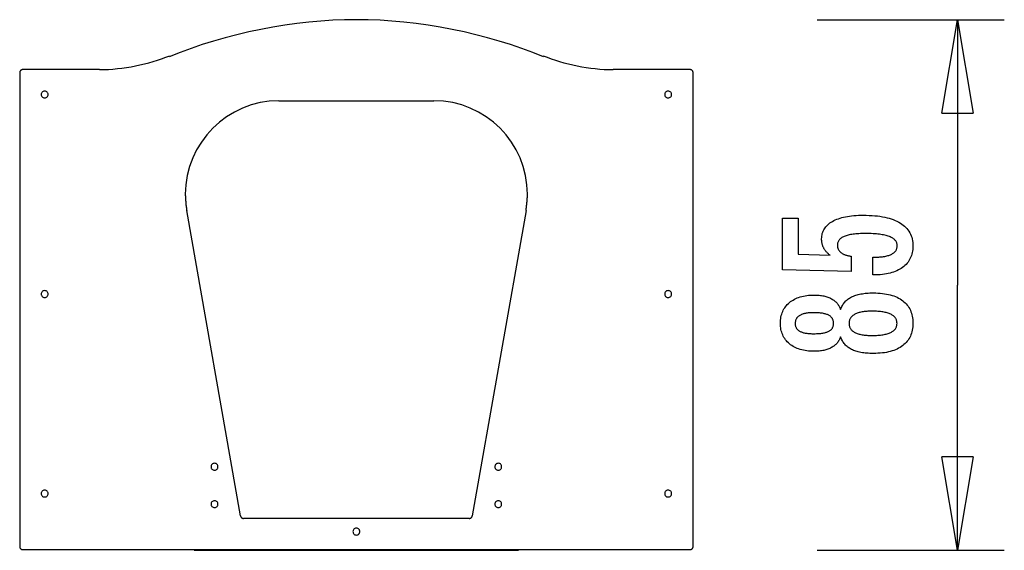
# Model space of a CAD drawing. Extents: x -7.9 to 7.9, y -4.3 to 4.3.
import ezdxf

# ---------------------------------------------------------------- set-up
doc = ezdxf.new("R2010")
doc.units = 0
doc.layers.get('0').update_dxf_attribs({"linetype": 'CONTINUOUS'})

msp = doc.modelspace()

# ---------------------------------------------------------------- linework, layer by layer
at = {"color": 0}
for points in [[(0.5045, 3.6628), (0.5045, 3.6628), (0.3322, 3.7312), (0.1562, 3.796), (-0.0234, 3.8568), (-0.2063, 3.9138), (-0.3917, 3.9666), (-0.5797, 4.0155), (-0.7695, 4.0601), (-0.961, 4.1005), (-1.1533, 4.1363), (-1.3465, 4.1677), (-1.5398, 4.1945), (-1.7332, 4.2167), (-1.9259, 4.234), (-2.1177, 4.2466), (-2.3081, 4.2541), (-2.4969, 4.2568), (-2.4969, 4.2568), (-2.6854, 4.2541), (-2.8758, 4.2466), (-3.0675, 4.234), (-3.2603, 4.2167), (-3.4535, 4.1945), (-3.647, 4.1677), (-3.8401, 4.1363), (-4.0327, 4.1005), (-4.224, 4.0601), (-4.4138, 4.0155), (-4.6017, 3.9666), (-4.7874, 3.9138), (-4.9702, 3.8568), (-5.1499, 3.796), (-5.326, 3.7312), (-5.4983, 3.6628)], [(0.5045, 3.6628), (0.5045, 3.6628), (0.3322, 3.7312), (0.1562, 3.796), (-0.0234, 3.8568), (-0.2063, 3.9138), (-0.3917, 3.9666), (-0.5797, 4.0155), (-0.7695, 4.0601), (-0.961, 4.1005), (-1.1533, 4.1363), (-1.3465, 4.1677), (-1.5398, 4.1945), (-1.7332, 4.2167), (-1.9259, 4.234), (-2.1177, 4.2466), (-2.3081, 4.2541), (-2.4969, 4.2568), (-2.4969, 4.2568), (-2.6854, 4.2541), (-2.8758, 4.2466), (-3.0675, 4.234), (-3.2603, 4.2167), (-3.4535, 4.1945), (-3.647, 4.1677), (-3.8401, 4.1363), (-4.0327, 4.1005), (-4.224, 4.0601), (-4.4138, 4.0155), (-4.6017, 3.9666), (-4.7874, 3.9138), (-4.9702, 3.8568), (-5.1499, 3.796), (-5.326, 3.7312), (-5.4983, 3.6628)], [(4.8981, 4.2568), (7.8995, 4.2568)], [(6.899, 2.7562), (7.1491, 4.2568)], [(7.1491, 4.2568), (7.1491, -0.0001)], [(7.1491, 4.2568), (7.3992, 2.7562)], [(7.1491, 4.2568), (7.1491, 2.7562)], [(-6.617, 3.4565), (-6.617, 3.4565), (-6.5462, 3.4574), (-6.4748, 3.4602), (-6.4028, 3.4648), (-6.3306, 3.4714), (-6.258, 3.4795), (-6.1855, 3.4897), (-6.1131, 3.5014), (-6.041, 3.5151), (-5.9691, 3.5301), (-5.8979, 3.5468), (-5.8274, 3.565), (-5.758, 3.585), (-5.6893, 3.6062), (-5.622, 3.6291), (-5.556, 3.6534), (-5.4915, 3.6792)], [(-6.617, 3.4565), (-6.617, 3.4565), (-6.5462, 3.4574), (-6.4748, 3.4602), (-6.4028, 3.4648), (-6.3306, 3.4714), (-6.258, 3.4795), (-6.1855, 3.4897), (-6.1131, 3.5014), (-6.041, 3.5151), (-5.9691, 3.5301), (-5.8979, 3.5468), (-5.8274, 3.565), (-5.758, 3.585), (-5.6893, 3.6062), (-5.622, 3.6291), (-5.556, 3.6534), (-5.4915, 3.6792)], [(0.4977, 3.6792), (0.4977, 3.6792), (0.5621, 3.6534), (0.6281, 3.6291), (0.6954, 3.6062), (0.7641, 3.585), (0.8336, 3.565), (0.9041, 3.5468), (0.9753, 3.5301), (1.0472, 3.5151), (1.1193, 3.5014), (1.1917, 3.4897), (1.2642, 3.4795), (1.3368, 3.4714), (1.409, 3.4648), (1.481, 3.4602), (1.5524, 3.4574), (1.6232, 3.4565), (1.6232, 3.4565), (1.6232, 3.4565), (1.6232, 3.4565), (1.6232, 3.4565), (1.6232, 3.4565), (1.6232, 3.4565), (1.6232, 3.4565), (1.6232, 3.4565), (1.6232, 3.4565), (1.6232, 3.4565), (1.6232, 3.4565), (1.6232, 3.4565), (1.6232, 3.4565), (1.6232, 3.4565), (1.6232, 3.4565), (1.6232, 3.4565), (1.6232, 3.4565)], [(0.4977, 3.6792), (0.4977, 3.6792), (0.5621, 3.6534), (0.6281, 3.6291), (0.6954, 3.6062), (0.7641, 3.585), (0.8336, 3.565), (0.9041, 3.5468), (0.9753, 3.5301), (1.0472, 3.5151), (1.1193, 3.5014), (1.1917, 3.4897), (1.2642, 3.4795), (1.3368, 3.4714), (1.409, 3.4648), (1.481, 3.4602), (1.5524, 3.4574), (1.6232, 3.4565), (1.6232, 3.4565), (1.6232, 3.4565), (1.6232, 3.4565), (1.6232, 3.4565), (1.6232, 3.4565), (1.6232, 3.4565), (1.6232, 3.4565), (1.6232, 3.4565), (1.6232, 3.4565), (1.6232, 3.4565), (1.6232, 3.4565), (1.6232, 3.4565), (1.6232, 3.4565), (1.6232, 3.4565), (1.6232, 3.4565), (1.6232, 3.4565), (1.6232, 3.4565)], [(-7.8493, 3.4565), (-7.8493, 3.4565), (-7.8542, 3.4562), (-7.8592, 3.4554), (-7.864, 3.4541), (-7.8687, 3.4524), (-7.873, 3.4502), (-7.8771, 3.4477), (-7.8809, 3.4448), (-7.8846, 3.4417), (-7.8877, 3.438), (-7.8906, 3.4342), (-7.8931, 3.4301), (-7.8953, 3.4258), (-7.897, 3.4211), (-7.8983, 3.4164), (-7.8991, 3.4114), (-7.8994, 3.4065), (-7.8994, 3.4065), (-7.8994, 3.4065), (-7.8994, 3.4065), (-7.8994, 3.4065), (-7.8994, 3.4065), (-7.8994, 3.4065), (-7.8994, 3.4065), (-7.8994, 3.4065), (-7.8994, 3.4065), (-7.8994, 3.4065), (-7.8994, 3.4065), (-7.8994, 3.4065), (-7.8994, 3.4065), (-7.8994, 3.4065), (-7.8994, 3.4065), (-7.8994, 3.4065), (-7.8994, 3.4065)], [(-7.8493, 3.4565), (-7.8493, 3.4565), (-7.8542, 3.4562), (-7.8592, 3.4554), (-7.864, 3.4541), (-7.8687, 3.4524), (-7.873, 3.4502), (-7.8771, 3.4477), (-7.8809, 3.4448), (-7.8846, 3.4417), (-7.8877, 3.438), (-7.8906, 3.4342), (-7.8931, 3.4301), (-7.8953, 3.4258), (-7.897, 3.4211), (-7.8983, 3.4164), (-7.8991, 3.4114), (-7.8994, 3.4065), (-7.8994, 3.4065), (-7.8994, 3.4065), (-7.8994, 3.4065), (-7.8994, 3.4065), (-7.8994, 3.4065), (-7.8994, 3.4065), (-7.8994, 3.4065), (-7.8994, 3.4065), (-7.8994, 3.4065), (-7.8994, 3.4065), (-7.8994, 3.4065), (-7.8994, 3.4065), (-7.8994, 3.4065), (-7.8994, 3.4065), (-7.8994, 3.4065), (-7.8994, 3.4065), (-7.8994, 3.4065)], [(-7.8994, 3.4065), (-7.8994, -4.2188)], [(-6.6171, 3.4565), (-7.8494, 3.4565)], [(2.8555, 3.4565), (1.6232, 3.4565)], [(2.9055, 3.4065), (2.9055, 3.4065), (2.9052, 3.4114), (2.9044, 3.4164), (2.9032, 3.4211), (2.9015, 3.4258), (2.8993, 3.4301), (2.8968, 3.4342), (2.8939, 3.438), (2.8908, 3.4417), (2.8871, 3.4448), (2.8833, 3.4477), (2.8792, 3.4502), (2.8749, 3.4524), (2.8702, 3.4541), (2.8654, 3.4554), (2.8604, 3.4562), (2.8555, 3.4565), (2.8555, 3.4565), (2.8555, 3.4565), (2.8555, 3.4565), (2.8555, 3.4565), (2.8555, 3.4565), (2.8555, 3.4565), (2.8555, 3.4565), (2.8555, 3.4565), (2.8555, 3.4565), (2.8555, 3.4565), (2.8555, 3.4565), (2.8555, 3.4565), (2.8555, 3.4565), (2.8555, 3.4565), (2.8555, 3.4565), (2.8555, 3.4565), (2.8555, 3.4565)], [(2.9055, 3.4065), (2.9055, 3.4065), (2.9052, 3.4114), (2.9044, 3.4164), (2.9032, 3.4211), (2.9015, 3.4258), (2.8993, 3.4301), (2.8968, 3.4342), (2.8939, 3.438), (2.8908, 3.4417), (2.8871, 3.4448), (2.8833, 3.4477), (2.8792, 3.4502), (2.8749, 3.4524), (2.8702, 3.4541), (2.8654, 3.4554), (2.8604, 3.4562), (2.8555, 3.4565), (2.8555, 3.4565), (2.8555, 3.4565), (2.8555, 3.4565), (2.8555, 3.4565), (2.8555, 3.4565), (2.8555, 3.4565), (2.8555, 3.4565), (2.8555, 3.4565), (2.8555, 3.4565), (2.8555, 3.4565), (2.8555, 3.4565), (2.8555, 3.4565), (2.8555, 3.4565), (2.8555, 3.4565), (2.8555, 3.4565), (2.8555, 3.4565), (2.8555, 3.4565)], [(2.9056, -4.1888), (2.9056, 3.4065)], [(-7.4992, 3.1113), (-7.4992, 3.1113), (-7.512, 3.11), (-7.5231, 3.1065), (-7.5325, 3.101), (-7.5403, 3.094), (-7.5463, 3.0856), (-7.5506, 3.0763), (-7.5532, 3.0664), (-7.5541, 3.0563), (-7.5532, 3.0459), (-7.5506, 3.036), (-7.5463, 3.0266), (-7.5403, 3.0184), (-7.5325, 3.0113), (-7.5231, 3.0059), (-7.512, 3.0024), (-7.4992, 3.0013), (-7.4992, 3.0013), (-7.4861, 3.0024), (-7.475, 3.0059), (-7.4654, 3.0113), (-7.4578, 3.0184), (-7.4517, 3.0266), (-7.4475, 3.036), (-7.4449, 3.0459), (-7.4442, 3.0563), (-7.4449, 3.0664), (-7.4475, 3.0763), (-7.4517, 3.0856), (-7.4578, 3.094), (-7.4654, 3.101), (-7.475, 3.1065), (-7.4861, 3.11), (-7.4992, 3.1113), (-7.4992, 3.1113), (-7.4992, 3.1113), (-7.4992, 3.1113), (-7.4992, 3.1113), (-7.4992, 3.1113), (-7.4992, 3.1113), (-7.4992, 3.1113), (-7.4992, 3.1113), (-7.4992, 3.1113), (-7.4992, 3.1113), (-7.4992, 3.1113), (-7.4992, 3.1113), (-7.4992, 3.1113), (-7.4992, 3.1113), (-7.4992, 3.1113), (-7.4992, 3.1113), (-7.4992, 3.1113)], [(2.5054, 3.1113), (2.5054, 3.1113), (2.4923, 3.11), (2.4812, 3.1065), (2.4716, 3.101), (2.464, 3.094), (2.4579, 3.0856), (2.4537, 3.0763), (2.451, 3.0664), (2.4503, 3.0563), (2.451, 3.0459), (2.4537, 3.036), (2.4579, 3.0266), (2.464, 3.0184), (2.4716, 3.0113), (2.4812, 3.0059), (2.4923, 3.0024), (2.5054, 3.0013), (2.5054, 3.0013), (2.5182, 3.0024), (2.5293, 3.0059), (2.5387, 3.0113), (2.5465, 3.0184), (2.5525, 3.0266), (2.5568, 3.036), (2.5594, 3.0459), (2.5603, 3.0563), (2.5594, 3.0664), (2.5568, 3.0763), (2.5525, 3.0856), (2.5465, 3.094), (2.5387, 3.101), (2.5293, 3.1065), (2.5182, 3.11), (2.5054, 3.1113), (2.5054, 3.1113), (2.5054, 3.1113), (2.5054, 3.1113), (2.5054, 3.1113), (2.5054, 3.1113), (2.5054, 3.1113), (2.5054, 3.1113), (2.5054, 3.1113), (2.5054, 3.1113), (2.5054, 3.1113), (2.5054, 3.1113), (2.5054, 3.1113), (2.5054, 3.1113), (2.5054, 3.1113), (2.5054, 3.1113), (2.5054, 3.1113), (2.5054, 3.1113)], [(-3.7412, 2.9563), (-3.7412, 2.9563), (-3.8941, 2.9484), (-4.0429, 2.9256), (-4.1864, 2.8885), (-4.3243, 2.8379), (-4.4553, 2.7744), (-4.5791, 2.6992), (-4.6947, 2.6126), (-4.8014, 2.5158), (-4.8982, 2.4091), (-4.9848, 2.2935), (-5.06, 2.1697), (-5.1235, 2.0387), (-5.1741, 1.9008), (-5.2112, 1.7573), (-5.234, 1.6085), (-5.2419, 1.4556), (-5.2419, 1.4556), (-5.2417, 1.4398), (-5.2413, 1.4237), (-5.2405, 1.4071), (-5.2398, 1.3903), (-5.2386, 1.3731), (-5.2374, 1.356), (-5.236, 1.3386), (-5.2345, 1.3214), (-5.2327, 1.304), (-5.2309, 1.2869), (-5.2288, 1.27), (-5.227, 1.2535), (-5.2248, 1.2372), (-5.2227, 1.2215), (-5.2206, 1.2062), (-5.2185, 1.1918)], [(-3.7412, 2.9563), (-3.7412, 2.9563), (-3.8941, 2.9484), (-4.0429, 2.9256), (-4.1864, 2.8885), (-4.3243, 2.8379), (-4.4553, 2.7744), (-4.5791, 2.6992), (-4.6947, 2.6126), (-4.8014, 2.5158), (-4.8982, 2.4091), (-4.9848, 2.2935), (-5.06, 2.1697), (-5.1235, 2.0387), (-5.1741, 1.9008), (-5.2112, 1.7573), (-5.234, 1.6085), (-5.2419, 1.4556), (-5.2419, 1.4556), (-5.2417, 1.4398), (-5.2413, 1.4237), (-5.2405, 1.4071), (-5.2398, 1.3903), (-5.2386, 1.3731), (-5.2374, 1.356), (-5.236, 1.3386), (-5.2345, 1.3214), (-5.2327, 1.304), (-5.2309, 1.2869), (-5.2288, 1.27), (-5.227, 1.2535), (-5.2248, 1.2372), (-5.2227, 1.2215), (-5.2206, 1.2062), (-5.2185, 1.1918)], [(-3.7413, 2.9563), (-1.2526, 2.9563)], [(0.2247, 1.1977), (0.2247, 1.1977), (0.2268, 1.2121), (0.2289, 1.2271), (0.231, 1.2425), (0.2332, 1.2585), (0.235, 1.2745), (0.2371, 1.291), (0.2389, 1.3076), (0.2407, 1.3244), (0.2422, 1.341), (0.2436, 1.3578), (0.2448, 1.3745), (0.246, 1.3913), (0.2467, 1.4076), (0.2475, 1.4239), (0.2479, 1.4399), (0.2481, 1.4556), (0.2481, 1.4556), (0.2402, 1.6085), (0.2174, 1.7573), (0.1803, 1.9008), (0.1298, 2.0387), (0.0664, 2.1697), (-0.0087, 2.2935), (-0.0951, 2.4091), (-0.1922, 2.5158), (-0.2987, 2.6126), (-0.4144, 2.6992), (-0.5381, 2.7744), (-0.6693, 2.8379), (-0.8069, 2.8885), (-0.9506, 2.9256), (-1.0994, 2.9484), (-1.2526, 2.9563), (-1.2526, 2.9563), (-1.2526, 2.9563), (-1.2526, 2.9563), (-1.2526, 2.9563), (-1.2526, 2.9563), (-1.2526, 2.9563), (-1.2526, 2.9563), (-1.2526, 2.9563), (-1.2526, 2.9563), (-1.2526, 2.9563), (-1.2526, 2.9563), (-1.2526, 2.9563), (-1.2526, 2.9563), (-1.2526, 2.9563), (-1.2526, 2.9563), (-1.2526, 2.9563), (-1.2526, 2.9563)], [(0.2247, 1.1977), (0.2247, 1.1977), (0.2268, 1.2121), (0.2289, 1.2271), (0.231, 1.2425), (0.2332, 1.2585), (0.235, 1.2745), (0.2371, 1.291), (0.2389, 1.3076), (0.2407, 1.3244), (0.2422, 1.341), (0.2436, 1.3578), (0.2448, 1.3745), (0.246, 1.3913), (0.2467, 1.4076), (0.2475, 1.4239), (0.2479, 1.4399), (0.2481, 1.4556), (0.2481, 1.4556), (0.2402, 1.6085), (0.2174, 1.7573), (0.1803, 1.9008), (0.1298, 2.0387), (0.0664, 2.1697), (-0.0087, 2.2935), (-0.0951, 2.4091), (-0.1922, 2.5158), (-0.2987, 2.6126), (-0.4144, 2.6992), (-0.5381, 2.7744), (-0.6693, 2.8379), (-0.8069, 2.8885), (-0.9506, 2.9256), (-1.0994, 2.9484), (-1.2526, 2.9563), (-1.2526, 2.9563), (-1.2526, 2.9563), (-1.2526, 2.9563), (-1.2526, 2.9563), (-1.2526, 2.9563), (-1.2526, 2.9563), (-1.2526, 2.9563), (-1.2526, 2.9563), (-1.2526, 2.9563), (-1.2526, 2.9563), (-1.2526, 2.9563), (-1.2526, 2.9563), (-1.2526, 2.9563), (-1.2526, 2.9563), (-1.2526, 2.9563), (-1.2526, 2.9563), (-1.2526, 2.9563)], [(6.899, 2.7562), (7.3992, 2.7562)], [(-4.3551, -3.7054), (-5.2192, 1.195)], [(0.2253, 1.195), (-0.6388, -3.7054)], [(5.7924, 0.1607), (5.7924, 0.4457), (5.7924, 0.4457), (5.8162, 0.4458), (5.8395, 0.4463), (5.862, 0.4471), (5.8838, 0.4484), (5.9046, 0.4499), (5.9249, 0.4519), (5.9443, 0.4542), (5.9631, 0.457), (5.9808, 0.4599), (5.9979, 0.4633), (6.0142, 0.467), (6.0299, 0.4712), (6.0446, 0.4756), (6.0587, 0.4805), (6.0719, 0.4857), (6.0845, 0.4914), (6.0845, 0.4914), (6.096, 0.4971), (6.107, 0.5033), (6.1171, 0.5098), (6.1266, 0.5169), (6.1351, 0.5241), (6.1431, 0.5318), (6.1503, 0.5398), (6.1568, 0.5484), (6.1623, 0.5571), (6.1673, 0.5663), (6.1713, 0.5757), (6.1748, 0.5857), (6.1773, 0.5959), (6.1793, 0.6066), (6.1804, 0.6176), (6.1809, 0.6292), (6.1809, 0.6292), (6.1803, 0.6413), (6.1788, 0.6531), (6.1763, 0.6645), (6.1729, 0.6756), (6.1684, 0.6862), (6.1631, 0.6965), (6.1567, 0.7063), (6.1494, 0.7158), (6.1409, 0.7247), (6.1316, 0.7334), (6.1212, 0.7417), (6.1099, 0.7496), (6.0975, 0.757), (6.0843, 0.7642), (6.0701, 0.7709), (6.0549, 0.7773), (6.0549, 0.7773), (6.0385, 0.7831), (6.0212, 0.7886), (6.0029, 0.7937), (5.9837, 0.7985), (5.9633, 0.8028), (5.942, 0.8068), (5.9197, 0.8104), (5.8965, 0.8138), (5.8721, 0.8166), (5.8468, 0.8191), (5.8204, 0.8212), (5.7932, 0.823), (5.7648, 0.8243), (5.7355, 0.8253), (5.7051, 0.8259), (5.6739, 0.8262), (5.6739, 0.8262), (5.6452, 0.8259), (5.6175, 0.8254), (5.5907, 0.8244), (5.5651, 0.8232), (5.5402, 0.8215), (5.5164, 0.8195), (5.4935, 0.8172), (5.4718, 0.8146), (5.4507, 0.8114), (5.4308, 0.808), (5.4117, 0.8042), (5.3938, 0.8001), (5.3767, 0.7955), (5.3607, 0.7908), (5.3455, 0.7856), (5.3315, 0.7802), (5.3315, 0.7802), (5.3181, 0.7741), (5.3057, 0.7676), (5.2941, 0.7607), (5.2835, 0.7536), (5.2735, 0.746), (5.2646, 0.7381), (5.2564, 0.7297), (5.2493, 0.7211), (5.2427, 0.7119), (5.2371, 0.7024), (5.2324, 0.6924), (5.2286, 0.6822), (5.2255, 0.6714), (5.2234, 0.6604), (5.2221, 0.6489), (5.2218, 0.6371), (5.2218, 0.6371), (5.2219, 0.6282), (5.2225, 0.6196), (5.2235, 0.6111), (5.2252, 0.603), (5.2271, 0.5949), (5.2295, 0.5872), (5.2323, 0.5796), (5.2358, 0.5723), (5.2394, 0.565), (5.2436, 0.5581), (5.2482, 0.5513), (5.2533, 0.5448), (5.2587, 0.5384), (5.2647, 0.5324), (5.271, 0.5265), (5.2779, 0.5209), (5.2779, 0.5209), (5.2849, 0.5152), (5.2924, 0.5099), (5.3003, 0.5049), (5.3088, 0.5002), (5.3174, 0.4956), (5.3266, 0.4913), (5.336, 0.4873), (5.3461, 0.4836), (5.3563, 0.4799), (5.367, 0.4767), (5.3781, 0.4736), (5.3897, 0.4709), (5.4015, 0.4683), (5.4138, 0.466), (5.4264, 0.4639), (5.4396, 0.4622), (5.4396, 0.2143), (4.3414, 0.242), (4.3414, 1.0741), (4.5893, 1.0741), (4.5893, 0.4927), (5.1033, 0.4786), (5.1033, 0.4786), (5.0947, 0.4852), (5.0865, 0.4919), (5.0785, 0.4987), (5.0709, 0.5056), (5.0635, 0.5125), (5.0564, 0.5195), (5.0496, 0.5267), (5.0432, 0.534), (5.0368, 0.5412), (5.0309, 0.5486), (5.0253, 0.5561), (5.02, 0.5638), (5.0148, 0.5714), (5.01, 0.5792), (5.0054, 0.5872), (5.0013, 0.5953), (5.0013, 0.5953), (4.9971, 0.6033), (4.9933, 0.6115), (4.9898, 0.6199), (4.9866, 0.6284), (4.9835, 0.637), (4.9809, 0.6458), (4.9784, 0.6548), (4.9764, 0.664), (4.9744, 0.6732), (4.9728, 0.6826), (4.9714, 0.6921), (4.9703, 0.7018), (4.9693, 0.7116), (4.9688, 0.7216), (4.9684, 0.7317), (4.9684, 0.742), (4.9684, 0.742), (4.969, 0.7642), (4.9711, 0.7858), (4.9744, 0.8067), (4.9792, 0.8271), (4.9852, 0.8466), (4.9927, 0.8658), (5.0014, 0.8841), (5.0117, 0.9021), (5.0231, 0.919), (5.036, 0.9355), (5.0502, 0.9513), (5.0659, 0.9666), (5.0827, 0.981), (5.1011, 0.9949), (5.1208, 1.0081), (5.1419, 1.0209), (5.1419, 1.0209), (5.1641, 1.0327), (5.1875, 1.0439), (5.212, 1.0542), (5.2378, 1.064), (5.2645, 1.0728), (5.2927, 1.0809), (5.3218, 1.0882), (5.3524, 1.0949), (5.3837, 1.1006), (5.4164, 1.1056), (5.4502, 1.1098), (5.4853, 1.1134), (5.5213, 1.116), (5.5586, 1.118), (5.597, 1.1192), (5.6368, 1.1197), (5.6368, 1.1197), (5.6849, 1.1191), (5.7318, 1.1176), (5.777, 1.1151), (5.8209, 1.1117), (5.8631, 1.1072), (5.9041, 1.1019), (5.9435, 1.0955), (5.9815, 1.0882), (6.0178, 1.0797), (6.0528, 1.0704), (6.0862, 1.0601), (6.1182, 1.0489), (6.1486, 1.0366), (6.1776, 1.0235), (6.205, 1.0093), (6.2312, 0.9942), (6.2312, 0.9942), (6.2555, 0.9779), (6.2784, 0.9609), (6.2996, 0.9428), (6.3194, 0.924), (6.3375, 0.9041), (6.3541, 0.8833), (6.369, 0.8615), (6.3825, 0.8389), (6.3942, 0.8151), (6.4045, 0.7906), (6.4131, 0.765), (6.4203, 0.7387), (6.4258, 0.7112), (6.4298, 0.6829), (6.4321, 0.6536), (6.433, 0.6235), (6.433, 0.6235), (6.4322, 0.5962), (6.4303, 0.5699), (6.427, 0.5443), (6.4225, 0.5195), (6.4165, 0.4954), (6.4095, 0.4721), (6.401, 0.4496), (6.3914, 0.428), (6.3802, 0.4069), (6.3679, 0.3868), (6.3542, 0.3673), (6.3394, 0.3488), (6.3231, 0.3309), (6.3057, 0.3139), (6.2869, 0.2976), (6.267, 0.2821), (6.267, 0.2821), (6.2456, 0.2672), (6.2232, 0.2535), (6.1998, 0.2407), (6.1755, 0.2289), (6.15, 0.2179), (6.1235, 0.208), (6.0959, 0.1989), (6.0674, 0.191), (6.0376, 0.1838), (6.0069, 0.1777), (5.9751, 0.1724), (5.9424, 0.1682), (5.9085, 0.1648), (5.8737, 0.1625), (5.8377, 0.1611), (5.8008, 0.1607), (5.7924, 0.1607)], [(-7.4992, -0.0901), (-7.4992, -0.0901), (-7.512, -0.0912), (-7.5231, -0.0947), (-7.5325, -0.1001), (-7.5403, -0.1072), (-7.5463, -0.1154), (-7.5506, -0.1248), (-7.5532, -0.1347), (-7.5541, -0.1451), (-7.5532, -0.1552), (-7.5506, -0.1651), (-7.5463, -0.1744), (-7.5403, -0.1828), (-7.5325, -0.1898), (-7.5231, -0.1953), (-7.512, -0.1988), (-7.4992, -0.2001), (-7.4992, -0.2001), (-7.4861, -0.1988), (-7.475, -0.1953), (-7.4654, -0.1898), (-7.4578, -0.1828), (-7.4517, -0.1744), (-7.4475, -0.1651), (-7.4449, -0.1552), (-7.4442, -0.1451), (-7.4449, -0.1347), (-7.4475, -0.1248), (-7.4517, -0.1154), (-7.4578, -0.1072), (-7.4654, -0.1001), (-7.475, -0.0947), (-7.4861, -0.0912), (-7.4992, -0.0901), (-7.4992, -0.0901), (-7.4992, -0.0901), (-7.4992, -0.0901), (-7.4992, -0.0901), (-7.4992, -0.0901), (-7.4992, -0.0901), (-7.4992, -0.0901), (-7.4992, -0.0901), (-7.4992, -0.0901), (-7.4992, -0.0901), (-7.4992, -0.0901), (-7.4992, -0.0901), (-7.4992, -0.0901), (-7.4992, -0.0901), (-7.4992, -0.0901), (-7.4992, -0.0901), (-7.4992, -0.0901)], [(2.5054, -0.0901), (2.5054, -0.0901), (2.4923, -0.0912), (2.4812, -0.0947), (2.4716, -0.1001), (2.464, -0.1072), (2.4579, -0.1154), (2.4537, -0.1248), (2.451, -0.1347), (2.4503, -0.1451), (2.451, -0.1552), (2.4537, -0.1651), (2.4579, -0.1744), (2.464, -0.1828), (2.4716, -0.1898), (2.4812, -0.1953), (2.4923, -0.1988), (2.5054, -0.2001), (2.5054, -0.2001), (2.5182, -0.1988), (2.5293, -0.1953), (2.5387, -0.1898), (2.5465, -0.1828), (2.5525, -0.1744), (2.5568, -0.1651), (2.5594, -0.1552), (2.5603, -0.1451), (2.5594, -0.1347), (2.5568, -0.1248), (2.5525, -0.1154), (2.5465, -0.1072), (2.5387, -0.1001), (2.5293, -0.0947), (2.5182, -0.0912), (2.5054, -0.0901), (2.5054, -0.0901), (2.5054, -0.0901), (2.5054, -0.0901), (2.5054, -0.0901), (2.5054, -0.0901), (2.5054, -0.0901), (2.5054, -0.0901), (2.5054, -0.0901), (2.5054, -0.0901), (2.5054, -0.0901), (2.5054, -0.0901), (2.5054, -0.0901), (2.5054, -0.0901), (2.5054, -0.0901), (2.5054, -0.0901), (2.5054, -0.0901), (2.5054, -0.0901)], [(5.2726, -0.8327), (5.2726, -0.8327), (5.2674, -0.8465), (5.2617, -0.86), (5.2554, -0.8729), (5.2488, -0.8856), (5.2415, -0.8978), (5.2337, -0.9096), (5.2253, -0.921), (5.2165, -0.9321), (5.2069, -0.9425), (5.1969, -0.9527), (5.1864, -0.9623), (5.1754, -0.9717), (5.1637, -0.9806), (5.1516, -0.9891), (5.139, -0.9971), (5.1259, -1.0048), (5.1259, -1.0048), (5.1121, -1.0119), (5.0978, -1.0186), (5.0831, -1.0248), (5.068, -1.0306), (5.0523, -1.0359), (5.0362, -1.0408), (5.0197, -1.0452), (5.0028, -1.0492), (4.9852, -1.0526), (4.9672, -1.0556), (4.9488, -1.0582), (4.93, -1.0604), (4.9105, -1.0619), (4.8907, -1.0631), (4.8705, -1.0639), (4.8498, -1.0642), (4.8498, -1.0642), (4.8185, -1.0636), (4.7881, -1.0622), (4.7585, -1.0597), (4.7299, -1.0565), (4.7019, -1.0522), (4.675, -1.047), (4.6488, -1.0409), (4.6236, -1.034), (4.599, -1.0259), (4.5754, -1.017), (4.5527, -1.007), (4.5309, -0.9963), (4.5098, -0.9845), (4.4896, -0.9718), (4.4703, -0.9582), (4.4519, -0.9437), (4.4519, -0.9437), (4.4342, -0.9281), (4.4178, -0.912), (4.4025, -0.8951), (4.3885, -0.8777), (4.3753, -0.8594), (4.3635, -0.8405), (4.3527, -0.8208), (4.3432, -0.8007), (4.3345, -0.7796), (4.3272, -0.758), (4.3209, -0.7355), (4.316, -0.7126), (4.3119, -0.6887), (4.3092, -0.6644), (4.3074, -0.6392), (4.307, -0.6135), (4.307, -0.6135), (4.3074, -0.5874), (4.3092, -0.562), (4.3119, -0.5374), (4.316, -0.5135), (4.3209, -0.4902), (4.3272, -0.4677), (4.3345, -0.446), (4.3432, -0.425), (4.3527, -0.4046), (4.3635, -0.3849), (4.3753, -0.3659), (4.3885, -0.3477), (4.4025, -0.3301), (4.4178, -0.3133), (4.4342, -0.2972), (4.4519, -0.2819), (4.4519, -0.2819), (4.4703, -0.2672), (4.4896, -0.2536), (4.5098, -0.2408), (4.5309, -0.2291), (4.5527, -0.2181), (4.5754, -0.2083), (4.599, -0.1994), (4.6236, -0.1915), (4.6488, -0.1844), (4.675, -0.1783), (4.7019, -0.1731), (4.7299, -0.169), (4.7585, -0.1656), (4.7881, -0.1633), (4.8185, -0.1619), (4.8498, -0.1615), (4.8498, -0.1615), (4.8705, -0.1616), (4.8907, -0.1624), (4.9105, -0.1634), (4.93, -0.1651), (4.9488, -0.167), (4.9672, -0.1697), (4.9852, -0.1727), (5.0028, -0.1763), (5.0197, -0.1801), (5.0362, -0.1846), (5.0523, -0.1894), (5.068, -0.1948), (5.0831, -0.2005), (5.0978, -0.2068), (5.1121, -0.2134), (5.1259, -0.2208), (5.1259, -0.2208), (5.139, -0.2283), (5.1516, -0.2363), (5.1637, -0.2447), (5.1754, -0.2537), (5.1864, -0.2628), (5.1969, -0.2726), (5.2069, -0.2827), (5.2165, -0.2934), (5.2253, -0.3042), (5.2337, -0.3156), (5.2415, -0.3274), (5.2488, -0.3398), (5.2554, -0.3523), (5.2617, -0.3654), (5.2674, -0.3789), (5.2726, -0.3929), (5.2726, -0.3929), (5.2789, -0.376), (5.2858, -0.3598), (5.2933, -0.3441), (5.3015, -0.3291), (5.3102, -0.3144), (5.3198, -0.3005), (5.3298, -0.287), (5.3406, -0.2744), (5.3518, -0.2619), (5.3638, -0.2502), (5.3764, -0.2391), (5.3896, -0.2286), (5.4034, -0.2184), (5.4178, -0.2091), (5.4328, -0.2002), (5.4486, -0.1921), (5.4486, -0.1921), (5.4647, -0.184), (5.4816, -0.1767), (5.4993, -0.1698), (5.5179, -0.1635), (5.5371, -0.1575), (5.5571, -0.1523), (5.5778, -0.1475), (5.5994, -0.1433), (5.6215, -0.1394), (5.6444, -0.1361), (5.6681, -0.1332), (5.6925, -0.1311), (5.7176, -0.1292), (5.7435, -0.128), (5.7702, -0.1272), (5.7976, -0.1271), (5.7976, -0.1271), (5.8356, -0.1275), (5.8725, -0.129), (5.9082, -0.1314), (5.9428, -0.1349), (5.9762, -0.1392), (6.0086, -0.1446), (6.0398, -0.1509), (6.0699, -0.1584), (6.0987, -0.1666), (6.1265, -0.176), (6.1532, -0.1863), (6.1788, -0.1977), (6.2031, -0.2098), (6.2265, -0.2231), (6.2487, -0.2373), (6.2698, -0.2527), (6.2698, -0.2527), (6.2893, -0.2686), (6.3079, -0.2855), (6.325, -0.3033), (6.3411, -0.322), (6.3556, -0.3414), (6.3691, -0.3619), (6.3811, -0.3831), (6.3921, -0.4054), (6.4015, -0.4283), (6.4099, -0.4522), (6.4168, -0.4769), (6.4227, -0.5025), (6.427, -0.5288), (6.4303, -0.5562), (6.4322, -0.5843), (6.433, -0.6135), (6.433, -0.6135), (6.4322, -0.6422), (6.4303, -0.6703), (6.427, -0.6974), (6.4227, -0.7238), (6.4168, -0.7491), (6.4099, -0.7738), (6.4015, -0.7975), (6.3921, -0.8205), (6.3811, -0.8424), (6.3691, -0.8636), (6.3556, -0.8839), (6.3411, -0.9035), (6.325, -0.922), (6.3079, -0.9398), (6.2893, -0.9567), (6.2698, -0.9729), (6.2698, -0.9729), (6.2487, -0.988), (6.2265, -1.0022), (6.2031, -1.0154), (6.1788, -1.0277), (6.1532, -1.0389), (6.1265, -1.0492), (6.0987, -1.0585), (6.0699, -1.067), (6.0398, -1.0743), (6.0086, -1.0807), (5.9762, -1.086), (5.9428, -1.0905), (5.9082, -1.0939), (5.8725, -1.0964), (5.8356, -1.0979), (5.7976, -1.0985), (5.7976, -1.0985), (5.7702, -1.0982), (5.7435, -1.0974), (5.7176, -1.0961), (5.6925, -1.0943), (5.6681, -1.0919), (5.6444, -1.0891), (5.6215, -1.0858), (5.5994, -1.0821), (5.5778, -1.0777), (5.5571, -1.0729), (5.5371, -1.0675), (5.5179, -1.0618), (5.4993, -1.0554), (5.4816, -1.0486), (5.4647, -1.0413), (5.4486, -1.0335), (5.4486, -1.0335), (5.4328, -1.0251), (5.4178, -1.0162), (5.4034, -1.0066), (5.3896, -0.9967), (5.3764, -0.9861), (5.3638, -0.975), (5.3518, -0.9633), (5.3406, -0.9511), (5.3298, -0.9382), (5.3198, -0.9247), (5.3102, -0.9107), (5.3015, -0.8963), (5.2933, -0.8812), (5.2858, -0.8656), (5.2789, -0.8494), (5.2726, -0.8327)], [(7.1491, -4.2569), (7.1491, -0.0001)], [(4.8442, -0.7815), (4.8442, -0.7815), (4.8644, -0.7812), (4.8841, -0.7807), (4.903, -0.7799), (4.9213, -0.7789), (4.9387, -0.7775), (4.9555, -0.7758), (4.9715, -0.7738), (4.987, -0.7716), (5.0015, -0.7688), (5.0155, -0.7659), (5.0287, -0.7627), (5.0414, -0.7593), (5.0531, -0.7554), (5.0644, -0.7514), (5.0747, -0.747), (5.0846, -0.7424), (5.0846, -0.7424), (5.0936, -0.7372), (5.1022, -0.7317), (5.11, -0.7258), (5.1175, -0.7196), (5.1241, -0.7129), (5.1304, -0.706), (5.1359, -0.6987), (5.141, -0.6911), (5.1452, -0.6829), (5.1491, -0.6745), (5.1523, -0.6657), (5.155, -0.6566), (5.1571, -0.6469), (5.1586, -0.6371), (5.1595, -0.6268), (5.1598, -0.6163), (5.1598, -0.6163), (5.1593, -0.6051), (5.1584, -0.5945), (5.1569, -0.5841), (5.1548, -0.5744), (5.1521, -0.5648), (5.1488, -0.5557), (5.1449, -0.5469), (5.1404, -0.5387), (5.135, -0.5306), (5.1293, -0.523), (5.123, -0.5157), (5.1161, -0.509), (5.1083, -0.5025), (5.1002, -0.4965), (5.0915, -0.4908), (5.0822, -0.4856), (5.0822, -0.4856), (5.0719, -0.4804), (5.0611, -0.4757), (5.0494, -0.4713), (5.0373, -0.4673), (5.0242, -0.4635), (5.0106, -0.4601), (4.9962, -0.457), (4.9812, -0.4544), (4.9653, -0.4519), (4.9488, -0.4499), (4.9315, -0.448), (4.9137, -0.4467), (4.8949, -0.4455), (4.8756, -0.4448), (4.8555, -0.4443), (4.8348, -0.4442), (4.8348, -0.4442), (4.817, -0.4443), (4.7999, -0.4448), (4.7833, -0.4455), (4.7674, -0.4467), (4.7518, -0.4481), (4.7369, -0.45), (4.7225, -0.4522), (4.7088, -0.4548), (4.6953, -0.4575), (4.6827, -0.4607), (4.6704, -0.4641), (4.6589, -0.4681), (4.6478, -0.4722), (4.6373, -0.4768), (4.6273, -0.4817), (4.618, -0.487), (4.618, -0.487), (4.6089, -0.4923), (4.6005, -0.4982), (4.5927, -0.5043), (4.5855, -0.5109), (4.5787, -0.5176), (4.5727, -0.5249), (4.5673, -0.5325), (4.5625, -0.5405), (4.558, -0.5487), (4.5543, -0.5573), (4.551, -0.5662), (4.5486, -0.5756), (4.5465, -0.5851), (4.5451, -0.5952), (4.5442, -0.6055), (4.5441, -0.6163), (4.5441, -0.6163), (4.5442, -0.6263), (4.5451, -0.6361), (4.5463, -0.6456), (4.5484, -0.6549), (4.5508, -0.6637), (4.5539, -0.6723), (4.5575, -0.6805), (4.5617, -0.6885), (4.5662, -0.6959), (4.5716, -0.7032), (4.5773, -0.7102), (4.5839, -0.7169), (4.5908, -0.7231), (4.5983, -0.729), (4.6064, -0.7346), (4.6151, -0.74), (4.6151, -0.74), (4.6241, -0.7449), (4.6337, -0.7496), (4.6439, -0.754), (4.6549, -0.7581), (4.6661, -0.7617), (4.6781, -0.7651), (4.6906, -0.7682), (4.7038, -0.7711), (4.7173, -0.7734), (4.7316, -0.7755), (4.7463, -0.7772), (4.7619, -0.7788), (4.7778, -0.7799), (4.7943, -0.7807), (4.8114, -0.7812), (4.8291, -0.7815), (4.8442, -0.7815)], [(5.7769, -0.4207), (5.7769, -0.4207), (5.7544, -0.4208), (5.7326, -0.4214), (5.7116, -0.4223), (5.6913, -0.4237), (5.6716, -0.4253), (5.6527, -0.4275), (5.6344, -0.43), (5.6169, -0.433), (5.5999, -0.4361), (5.5837, -0.4398), (5.5682, -0.4438), (5.5535, -0.4484), (5.5393, -0.4531), (5.5259, -0.4584), (5.5132, -0.4639), (5.5012, -0.4701), (5.5012, -0.4701), (5.4897, -0.4764), (5.479, -0.4832), (5.4691, -0.4903), (5.4601, -0.4979), (5.4516, -0.5056), (5.4439, -0.5139), (5.437, -0.5224), (5.4309, -0.5315), (5.4254, -0.5407), (5.4206, -0.5504), (5.4166, -0.5604), (5.4134, -0.5709), (5.4108, -0.5816), (5.409, -0.5928), (5.408, -0.6043), (5.4077, -0.6163), (5.4077, -0.6163), (5.408, -0.6279), (5.409, -0.6393), (5.4108, -0.6503), (5.4134, -0.661), (5.4166, -0.6711), (5.4206, -0.6811), (5.4254, -0.6906), (5.4309, -0.7), (5.437, -0.7087), (5.4439, -0.7172), (5.4516, -0.7254), (5.4601, -0.7333), (5.4691, -0.7407), (5.479, -0.7478), (5.4897, -0.7546), (5.5012, -0.7612), (5.5012, -0.7612), (5.5132, -0.7671), (5.5259, -0.7726), (5.5393, -0.7777), (5.5535, -0.7826), (5.5682, -0.787), (5.5837, -0.7911), (5.5999, -0.7947), (5.6169, -0.7981), (5.6344, -0.8009), (5.6527, -0.8034), (5.6716, -0.8055), (5.6913, -0.8074), (5.7116, -0.8087), (5.7326, -0.8097), (5.7544, -0.8103), (5.7769, -0.8106), (5.7769, -0.8106), (5.8016, -0.8103), (5.8256, -0.8097), (5.8487, -0.8087), (5.8712, -0.8074), (5.8927, -0.8056), (5.9136, -0.8035), (5.9336, -0.801), (5.953, -0.7982), (5.9713, -0.7948), (5.989, -0.7912), (6.0058, -0.7872), (6.022, -0.7829), (6.0371, -0.778), (6.0517, -0.7729), (6.0653, -0.7674), (6.0784, -0.7616), (6.0784, -0.7616), (6.0902, -0.7552), (6.1015, -0.7486), (6.112, -0.7415), (6.1218, -0.7342), (6.1306, -0.7263), (6.1389, -0.7182), (6.1462, -0.7097), (6.153, -0.7009), (6.1587, -0.6915), (6.1638, -0.6819), (6.1681, -0.6719), (6.1717, -0.6616), (6.1743, -0.6507), (6.1763, -0.6396), (6.1775, -0.6281), (6.178, -0.6163), (6.178, -0.6163), (6.1775, -0.6041), (6.1763, -0.5924), (6.1743, -0.5811), (6.1717, -0.5703), (6.1681, -0.5596), (6.1638, -0.5495), (6.1587, -0.5397), (6.153, -0.5305), (6.1462, -0.5214), (6.1389, -0.5129), (6.1306, -0.5046), (6.1218, -0.4969), (6.112, -0.4894), (6.1015, -0.4824), (6.0902, -0.4757), (6.0784, -0.4696), (6.0784, -0.4696), (6.0653, -0.4636), (6.0517, -0.4581), (6.0371, -0.4528), (6.022, -0.4482), (6.0058, -0.4437), (5.989, -0.4397), (5.9713, -0.436), (5.953, -0.4329), (5.9336, -0.4299), (5.9136, -0.4274), (5.8927, -0.4253), (5.8712, -0.4237), (5.8487, -0.4223), (5.8256, -0.4214), (5.8016, -0.4208), (5.7769, -0.4207)], [(7.1491, -4.2569), (6.899, -2.7563)], [(7.3992, -2.7563), (6.899, -2.7563)], [(7.3992, -2.7563), (7.1491, -4.2569)], [(7.1491, -4.2569), (7.1491, -2.7563)], [(-4.773, -2.8613), (-4.773, -2.8613), (-4.7858, -2.8624), (-4.7969, -2.8659), (-4.8063, -2.8713), (-4.8141, -2.8784), (-4.8201, -2.8866), (-4.8244, -2.896), (-4.827, -2.9059), (-4.8279, -2.9163), (-4.827, -2.9264), (-4.8244, -2.9363), (-4.8201, -2.9456), (-4.8141, -2.954), (-4.8063, -2.961), (-4.7969, -2.9665), (-4.7858, -2.97), (-4.773, -2.9713), (-4.773, -2.9713), (-4.7599, -2.97), (-4.7488, -2.9665), (-4.7392, -2.961), (-4.7316, -2.954), (-4.7255, -2.9456), (-4.7213, -2.9363), (-4.7186, -2.9264), (-4.7179, -2.9163), (-4.7186, -2.9059), (-4.7213, -2.896), (-4.7255, -2.8866), (-4.7316, -2.8784), (-4.7392, -2.8713), (-4.7488, -2.8659), (-4.7599, -2.8624), (-4.773, -2.8614), (-4.773, -2.8614), (-4.773, -2.8613), (-4.773, -2.8613), (-4.773, -2.8613), (-4.773, -2.8613), (-4.773, -2.8613), (-4.773, -2.8613), (-4.773, -2.8613), (-4.773, -2.8613), (-4.773, -2.8613), (-4.773, -2.8613), (-4.773, -2.8613), (-4.773, -2.8613), (-4.773, -2.8613), (-4.773, -2.8613), (-4.773, -2.8613), (-4.773, -2.8613)], [(-0.2209, -2.8613), (-0.2209, -2.8613), (-0.2337, -2.8624), (-0.2448, -2.8659), (-0.2542, -2.8713), (-0.262, -2.8784), (-0.268, -2.8866), (-0.2723, -2.896), (-0.2749, -2.9059), (-0.2758, -2.9163), (-0.2749, -2.9264), (-0.2723, -2.9363), (-0.268, -2.9456), (-0.262, -2.954), (-0.2542, -2.961), (-0.2448, -2.9665), (-0.2337, -2.97), (-0.2209, -2.9713), (-0.2209, -2.9713), (-0.2078, -2.97), (-0.1967, -2.9665), (-0.1871, -2.961), (-0.1795, -2.954), (-0.1734, -2.9456), (-0.1692, -2.9363), (-0.1665, -2.9264), (-0.1658, -2.9163), (-0.1665, -2.9059), (-0.1692, -2.896), (-0.1734, -2.8866), (-0.1795, -2.8784), (-0.1871, -2.8713), (-0.1967, -2.8659), (-0.2078, -2.8624), (-0.2209, -2.8614), (-0.2209, -2.8614), (-0.2209, -2.8613), (-0.2209, -2.8613), (-0.2209, -2.8613), (-0.2209, -2.8613), (-0.2209, -2.8613), (-0.2209, -2.8613), (-0.2209, -2.8613), (-0.2209, -2.8613), (-0.2209, -2.8613), (-0.2209, -2.8613), (-0.2209, -2.8613), (-0.2209, -2.8613), (-0.2209, -2.8613), (-0.2209, -2.8613), (-0.2209, -2.8613), (-0.2209, -2.8613)], [(-7.4992, -3.2915), (-7.4992, -3.2915), (-7.512, -3.2926), (-7.5231, -3.2961), (-7.5325, -3.3015), (-7.5403, -3.3086), (-7.5463, -3.3168), (-7.5506, -3.3262), (-7.5532, -3.3361), (-7.5541, -3.3465), (-7.5532, -3.3566), (-7.5506, -3.3665), (-7.5463, -3.3758), (-7.5403, -3.3842), (-7.5325, -3.3912), (-7.5231, -3.3967), (-7.512, -3.4002), (-7.4992, -3.4015), (-7.4992, -3.4015), (-7.4861, -3.4002), (-7.475, -3.3967), (-7.4654, -3.3912), (-7.4578, -3.3842), (-7.4517, -3.3758), (-7.4475, -3.3665), (-7.4449, -3.3566), (-7.4442, -3.3465), (-7.4449, -3.3361), (-7.4475, -3.3262), (-7.4517, -3.3168), (-7.4578, -3.3086), (-7.4654, -3.3015), (-7.475, -3.2961), (-7.4861, -3.2926), (-7.4992, -3.2916), (-7.4992, -3.2916), (-7.4992, -3.2915), (-7.4992, -3.2915), (-7.4992, -3.2915), (-7.4992, -3.2915), (-7.4992, -3.2915), (-7.4992, -3.2915), (-7.4992, -3.2915), (-7.4992, -3.2915), (-7.4992, -3.2915), (-7.4992, -3.2915), (-7.4992, -3.2915), (-7.4992, -3.2915), (-7.4992, -3.2915), (-7.4992, -3.2915), (-7.4992, -3.2915), (-7.4992, -3.2915)], [(2.5054, -3.2915), (2.5054, -3.2915), (2.4923, -3.2926), (2.4812, -3.2961), (2.4716, -3.3015), (2.464, -3.3086), (2.4579, -3.3168), (2.4537, -3.3262), (2.451, -3.3361), (2.4503, -3.3465), (2.451, -3.3566), (2.4537, -3.3665), (2.4579, -3.3758), (2.464, -3.3842), (2.4716, -3.3912), (2.4812, -3.3967), (2.4923, -3.4002), (2.5054, -3.4015), (2.5054, -3.4015), (2.5182, -3.4002), (2.5293, -3.3967), (2.5387, -3.3912), (2.5465, -3.3842), (2.5525, -3.3758), (2.5568, -3.3665), (2.5594, -3.3566), (2.5603, -3.3465), (2.5594, -3.3361), (2.5568, -3.3262), (2.5525, -3.3168), (2.5465, -3.3086), (2.5387, -3.3015), (2.5293, -3.2961), (2.5182, -3.2926), (2.5054, -3.2916), (2.5054, -3.2916), (2.5054, -3.2915), (2.5054, -3.2915), (2.5054, -3.2915), (2.5054, -3.2915), (2.5054, -3.2915), (2.5054, -3.2915), (2.5054, -3.2915), (2.5054, -3.2915), (2.5054, -3.2915), (2.5054, -3.2915), (2.5054, -3.2915), (2.5054, -3.2915), (2.5054, -3.2915), (2.5054, -3.2915), (2.5054, -3.2915), (2.5054, -3.2915)], [(-4.773, -3.4616), (-4.773, -3.4616), (-4.7858, -3.4627), (-4.7969, -3.4662), (-4.8063, -3.4716), (-4.8141, -3.4787), (-4.8201, -3.4869), (-4.8244, -3.4963), (-4.827, -3.5062), (-4.8279, -3.5166), (-4.827, -3.5267), (-4.8244, -3.5366), (-4.8201, -3.5459), (-4.8141, -3.5543), (-4.8063, -3.5613), (-4.7969, -3.5668), (-4.7858, -3.5703), (-4.773, -3.5716), (-4.773, -3.5716), (-4.7599, -3.5703), (-4.7488, -3.5668), (-4.7392, -3.5613), (-4.7316, -3.5543), (-4.7255, -3.5459), (-4.7213, -3.5366), (-4.7186, -3.5267), (-4.7179, -3.5166), (-4.7186, -3.5062), (-4.7213, -3.4963), (-4.7255, -3.4869), (-4.7316, -3.4787), (-4.7392, -3.4716), (-4.7488, -3.4662), (-4.7599, -3.4627), (-4.773, -3.4616), (-4.773, -3.4616), (-4.773, -3.4616), (-4.773, -3.4616), (-4.773, -3.4616), (-4.773, -3.4616), (-4.773, -3.4616), (-4.773, -3.4616), (-4.773, -3.4616), (-4.773, -3.4616), (-4.773, -3.4616), (-4.773, -3.4616), (-4.773, -3.4616), (-4.773, -3.4616), (-4.773, -3.4616), (-4.773, -3.4616), (-4.773, -3.4616), (-4.773, -3.4616)], [(-0.2209, -3.4616), (-0.2209, -3.4616), (-0.2337, -3.4627), (-0.2448, -3.4662), (-0.2542, -3.4716), (-0.262, -3.4787), (-0.268, -3.4869), (-0.2723, -3.4963), (-0.2749, -3.5062), (-0.2758, -3.5166), (-0.2749, -3.5267), (-0.2723, -3.5366), (-0.268, -3.5459), (-0.262, -3.5543), (-0.2542, -3.5613), (-0.2448, -3.5668), (-0.2337, -3.5703), (-0.2209, -3.5716), (-0.2209, -3.5716), (-0.2078, -3.5703), (-0.1967, -3.5668), (-0.1871, -3.5613), (-0.1795, -3.5543), (-0.1734, -3.5459), (-0.1692, -3.5366), (-0.1665, -3.5267), (-0.1658, -3.5166), (-0.1665, -3.5062), (-0.1692, -3.4963), (-0.1734, -3.4869), (-0.1795, -3.4787), (-0.1871, -3.4716), (-0.1967, -3.4662), (-0.2078, -3.4627), (-0.2209, -3.4616), (-0.2209, -3.4616), (-0.2209, -3.4616), (-0.2209, -3.4616), (-0.2209, -3.4616), (-0.2209, -3.4616), (-0.2209, -3.4616), (-0.2209, -3.4616), (-0.2209, -3.4616), (-0.2209, -3.4616), (-0.2209, -3.4616), (-0.2209, -3.4616), (-0.2209, -3.4616), (-0.2209, -3.4616), (-0.2209, -3.4616), (-0.2209, -3.4616), (-0.2209, -3.4616), (-0.2209, -3.4616)], [(-4.355, -3.7055), (-4.355, -3.7055), (-4.3539, -3.7097), (-4.3525, -3.7139), (-4.3508, -3.7179), (-4.3488, -3.7219), (-4.3463, -3.7254), (-4.3438, -3.7289), (-4.3409, -3.732), (-4.3378, -3.735), (-4.3343, -3.7375), (-4.3307, -3.7398), (-4.3269, -3.7417), (-4.323, -3.7435), (-4.3188, -3.7448), (-4.3146, -3.7458), (-4.3101, -3.7464), (-4.3058, -3.7467), (-4.3058, -3.7467), (-4.3058, -3.7467), (-4.3058, -3.7467), (-4.3058, -3.7467), (-4.3058, -3.7467), (-4.3058, -3.7467), (-4.3058, -3.7467), (-4.3058, -3.7467), (-4.3058, -3.7467), (-4.3058, -3.7467), (-4.3058, -3.7467), (-4.3058, -3.7467), (-4.3058, -3.7467), (-4.3058, -3.7467), (-4.3058, -3.7467), (-4.3058, -3.7467), (-4.3058, -3.7467)], [(-4.355, -3.7055), (-4.355, -3.7055), (-4.3539, -3.7097), (-4.3525, -3.7139), (-4.3508, -3.7179), (-4.3488, -3.7219), (-4.3463, -3.7254), (-4.3438, -3.7289), (-4.3409, -3.732), (-4.3378, -3.735), (-4.3343, -3.7375), (-4.3307, -3.7398), (-4.3269, -3.7417), (-4.323, -3.7435), (-4.3188, -3.7448), (-4.3146, -3.7458), (-4.3101, -3.7464), (-4.3058, -3.7467), (-4.3058, -3.7467), (-4.3058, -3.7467), (-4.3058, -3.7467), (-4.3058, -3.7467), (-4.3058, -3.7467), (-4.3058, -3.7467), (-4.3058, -3.7467), (-4.3058, -3.7467), (-4.3058, -3.7467), (-4.3058, -3.7467), (-4.3058, -3.7467), (-4.3058, -3.7467), (-4.3058, -3.7467), (-4.3058, -3.7467), (-4.3058, -3.7467), (-4.3058, -3.7467), (-4.3058, -3.7467)], [(-0.688, -3.7467), (-4.3058, -3.7467)], [(-0.688, -3.7467), (-0.688, -3.7467), (-0.6834, -3.7464), (-0.679, -3.7458), (-0.6747, -3.7448), (-0.6706, -3.7435), (-0.6666, -3.7417), (-0.6628, -3.7397), (-0.6591, -3.7374), (-0.6558, -3.7349), (-0.6525, -3.7318), (-0.6496, -3.7287), (-0.6469, -3.7252), (-0.6447, -3.7217), (-0.6426, -3.7177), (-0.641, -3.7137), (-0.6396, -3.7095), (-0.6388, -3.7053)], [(-0.688, -3.7467), (-0.688, -3.7467), (-0.6834, -3.7464), (-0.679, -3.7458), (-0.6747, -3.7448), (-0.6706, -3.7435), (-0.6666, -3.7417), (-0.6628, -3.7397), (-0.6591, -3.7374), (-0.6558, -3.7349), (-0.6525, -3.7318), (-0.6496, -3.7287), (-0.6469, -3.7252), (-0.6447, -3.7217), (-0.6426, -3.7177), (-0.641, -3.7137), (-0.6396, -3.7095), (-0.6388, -3.7053)], [(-2.4969, -3.9018), (-2.4969, -3.9018), (-2.5097, -3.9029), (-2.5208, -3.9064), (-2.5302, -3.9118), (-2.538, -3.9189), (-2.544, -3.9271), (-2.5483, -3.9365), (-2.5509, -3.9464), (-2.5518, -3.9568), (-2.5509, -3.9669), (-2.5483, -3.9768), (-2.544, -3.9861), (-2.538, -3.9945), (-2.5302, -4.0015), (-2.5208, -4.007), (-2.5097, -4.0105), (-2.4969, -4.0118), (-2.4969, -4.0118), (-2.4838, -4.0105), (-2.4727, -4.007), (-2.4631, -4.0015), (-2.4555, -3.9945), (-2.4494, -3.9861), (-2.4452, -3.9768), (-2.4426, -3.9669), (-2.4419, -3.9568), (-2.4426, -3.9464), (-2.4452, -3.9365), (-2.4494, -3.9271), (-2.4555, -3.9189), (-2.4631, -3.9118), (-2.4727, -3.9064), (-2.4838, -3.9029), (-2.4969, -3.9018), (-2.4969, -3.9018), (-2.4969, -3.9018), (-2.4969, -3.9018), (-2.4969, -3.9018), (-2.4969, -3.9018), (-2.4969, -3.9018), (-2.4969, -3.9018), (-2.4969, -3.9018), (-2.4969, -3.9018), (-2.4969, -3.9018), (-2.4969, -3.9018), (-2.4969, -3.9018), (-2.4969, -3.9018), (-2.4969, -3.9018), (-2.4969, -3.9018), (-2.4969, -3.9018), (-2.4969, -3.9018)], [(-7.8994, -4.1965), (-7.8994, -4.1965), (-7.8991, -4.2014), (-7.8983, -4.2064), (-7.897, -4.2111), (-7.8953, -4.2158), (-7.8931, -4.2201), (-7.8906, -4.2242), (-7.8877, -4.228), (-7.8846, -4.2317), (-7.8809, -4.2348), (-7.8771, -4.2377), (-7.873, -4.2402), (-7.8687, -4.2424), (-7.864, -4.2441), (-7.8592, -4.2454), (-7.8542, -4.2462), (-7.8493, -4.2465), (-7.8493, -4.2465), (-7.8493, -4.2465), (-7.8493, -4.2465), (-7.8493, -4.2465), (-7.8493, -4.2465), (-7.8493, -4.2465), (-7.8493, -4.2465), (-7.8493, -4.2465), (-7.8493, -4.2465), (-7.8493, -4.2465), (-7.8493, -4.2465), (-7.8493, -4.2465), (-7.8493, -4.2465), (-7.8493, -4.2465), (-7.8493, -4.2465), (-7.8493, -4.2465), (-7.8493, -4.2465)], [(-7.8994, -4.1965), (-7.8994, -4.1965), (-7.8991, -4.2014), (-7.8983, -4.2064), (-7.897, -4.2111), (-7.8953, -4.2158), (-7.8931, -4.2201), (-7.8906, -4.2242), (-7.8877, -4.228), (-7.8846, -4.2317), (-7.8809, -4.2348), (-7.8771, -4.2377), (-7.873, -4.2402), (-7.8687, -4.2424), (-7.864, -4.2441), (-7.8592, -4.2454), (-7.8542, -4.2462), (-7.8493, -4.2465), (-7.8493, -4.2465), (-7.8493, -4.2465), (-7.8493, -4.2465), (-7.8493, -4.2465), (-7.8493, -4.2465), (-7.8493, -4.2465), (-7.8493, -4.2465), (-7.8493, -4.2465), (-7.8493, -4.2465), (-7.8493, -4.2465), (-7.8493, -4.2465), (-7.8493, -4.2465), (-7.8493, -4.2465), (-7.8493, -4.2465), (-7.8493, -4.2465), (-7.8493, -4.2465), (-7.8493, -4.2465)], [(-7.8494, -4.2465), (-5.4983, -4.2465)], [(-6.4692, -4.2465), (2.8545, -4.2465)], [(-5.0981, -4.2569), (0.1043, -4.2569)], [(2.8555, -4.2465), (2.8555, -4.2465), (2.8604, -4.2462), (2.8654, -4.2454), (2.8702, -4.2441), (2.8749, -4.2424), (2.8792, -4.2402), (2.8833, -4.2377), (2.8871, -4.2348), (2.8908, -4.2317), (2.8939, -4.228), (2.8968, -4.2242), (2.8993, -4.2201), (2.9015, -4.2158), (2.9032, -4.2111), (2.9044, -4.2064), (2.9052, -4.2014), (2.9055, -4.1965), (2.9055, -4.1965), (2.9055, -4.1965), (2.9055, -4.1965), (2.9055, -4.1965), (2.9055, -4.1965), (2.9055, -4.1965), (2.9055, -4.1965), (2.9055, -4.1965), (2.9055, -4.1965), (2.9055, -4.1965), (2.9055, -4.1965), (2.9055, -4.1965), (2.9055, -4.1965), (2.9055, -4.1965), (2.9055, -4.1965), (2.9055, -4.1965), (2.9055, -4.1965)], [(2.8555, -4.2465), (2.8555, -4.2465), (2.8604, -4.2462), (2.8654, -4.2454), (2.8702, -4.2441), (2.8749, -4.2424), (2.8792, -4.2402), (2.8833, -4.2377), (2.8871, -4.2348), (2.8908, -4.2317), (2.8939, -4.228), (2.8968, -4.2242), (2.8993, -4.2201), (2.9015, -4.2158), (2.9032, -4.2111), (2.9044, -4.2064), (2.9052, -4.2014), (2.9055, -4.1965), (2.9055, -4.1965), (2.9055, -4.1965), (2.9055, -4.1965), (2.9055, -4.1965), (2.9055, -4.1965), (2.9055, -4.1965), (2.9055, -4.1965), (2.9055, -4.1965), (2.9055, -4.1965), (2.9055, -4.1965), (2.9055, -4.1965), (2.9055, -4.1965), (2.9055, -4.1965), (2.9055, -4.1965), (2.9055, -4.1965), (2.9055, -4.1965), (2.9055, -4.1965)], [(4.8981, -4.2569), (7.8995, -4.2569)]]:
    msp.add_lwpolyline(points, dxfattribs=at)

doc.saveas('drawing.dxf')
